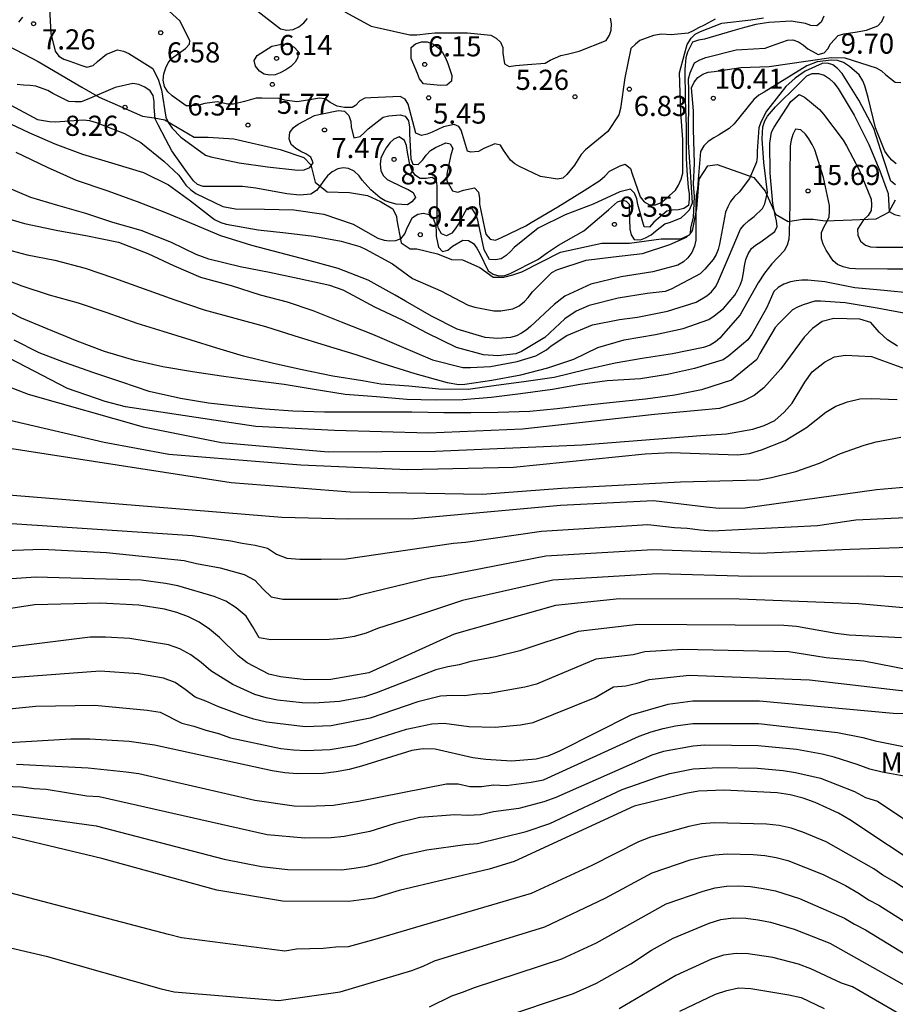
# Model space of a CAD drawing. Units: metres. Extents: x 585194 to 585544, y 4798039 to 4798290.
# Drawn here: x 585293 to 585326, y 4798146 to 4798183 of the extents above; entities that cross this region are included whole.
import ezdxf

# ---------------------------------------------------------------- set-up
doc = ezdxf.new("R2010")
doc.units = ezdxf.units.M
for name, color, linetype in [('020104', 34, 'Continuous'), ('020204', 9, 'Continuous'), ('020308', 9, 'Continuous'), ('070104', 3, 'Continuous'), ('100301', 7, 'Continuous')]:
    doc.layers.add(name, color=color, linetype=linetype)
doc.layers.add('020105', color=24, linetype='Continuous', lineweight=30)
doc.styles.add('ARIAL', font='ARIAL.TTF', dxfattribs={"height": 1})

# ---------------------------------------------------------------- blocks, each defined once
blk = doc.blocks.new('COTAPU')
blk.add_circle((0, 0), 0.075)

msp = doc.modelspace()

# ---------------------------------------------------------------- linework, layer by layer
at = {"layer": '020104', "flags": 128}
for points, elevation in [([(585294.15, 4798182.993), (585294.194, 4798182.049), (585294.356, 4798181.387), (585294.494, 4798181.195), (585294.676, 4798181.087), (585294.906, 4798181.009), (585295.314, 4798180.861), (585295.536, 4798180.789), (585295.768, 4798180.847), (585295.93, 4798181.001), (585296.27, 4798181.275), (585296.678, 4798181.437), (585296.896, 4798181.385), (585297.096, 4798181.301), (585297.992, 4798180.741), (585298.204, 4798180.305), (585298.234, 4798180.184), (585298.309, 4798179.943), (585298.472, 4798178.931), (585298.57, 4798178.717), (585298.712, 4798178.517), (585299.028, 4798178.185), (585299.942, 4798177.517), (585300.14, 4798177.453), (585301.204, 4798177.233), (585302.256, 4798177.079), (585303.382, 4798176.953), (585303.622, 4798176.971), (585303.824, 4798177.055), (585303.952, 4798177.235), (585303.864, 4798177.439), (585303.684, 4798177.563), (585303.498, 4798177.651), (585303.314, 4798177.759), (585303.134, 4798177.911), (585303.056, 4798178.129), (585303.088, 4798178.363), (585303.224, 4798178.545), (585303.4, 4798178.671), (585304, 4798178.987), (585304.228, 4798179.045), (585304.894, 4798179.175), (585305.116, 4798179.157), (585305.284, 4798178.993), (585305.354, 4798178.771), (585305.37, 4798178.571), (585305.47, 4798178.167), (585305.698, 4798178.211), (585305.854, 4798178.345), (585306.002, 4798178.501), (585306.556, 4798178.929), (585306.768, 4798178.981), (585307.186, 4798179.023), (585307.382, 4798178.973), (585307.504, 4798178.799), (585307.532, 4798178.555), (585307.532, 4798178.327), (585307.582, 4798177.385), (585307.656, 4798177.179), (585307.86, 4798177.165), (585308.032, 4798177.345), (585308.162, 4798177.521), (585308.324, 4798177.689), (585308.502, 4798177.801), (585308.892, 4798177.975), (585309.045, 4798177.938), (585309.144, 4798177.763), (585309.072, 4798177.531), (585308.93, 4798176.807), (585308.93, 4798176.555), (585309.141, 4798176.193), (585309.34, 4798176.137), (585309.548, 4798176.213), (585309.958, 4798176.297), (585310.108, 4798176.143), (585310.146, 4798175.899), (585310.146, 4798175.689), (585310.322, 4798174.805), (585310.377, 4798174.572), (585310.542, 4798174.393), (585310.738, 4798174.353), (585310.954, 4798174.453), (585311.87, 4798174.891), (585312.068, 4798175.007), (585313.05, 4798175.587), (585314.034, 4798176.199), (585314.624, 4798176.573), (585314.808, 4798176.739), (585314.974, 4798176.919), (585315.37, 4798177.12), (585315.555, 4798177.177), (585315.764, 4798177.017), (585315.824, 4798176.817), (585316.118, 4798175.971), (585316.268, 4798175.781), (585316.468, 4798175.669), (585316.686, 4798175.667), (585316.898, 4798175.757), (585317.092, 4798175.905), (585317.428, 4798176.212), (585317.546, 4798176.4), (585317.642, 4798176.622), (585317.7, 4798176.85), (585317.71, 4798177.076), (585317.71, 4798178.098), (585317.635, 4798179.101), (585317.578, 4798180.584), (585317.764, 4798181.276), (585317.87, 4798181.63), (585318.012, 4798181.868), (585318.166, 4798182.016), (585318.368, 4798182.124), (585319.162, 4798182.43), (585320.242, 4798182.554), (585320.708, 4798182.626)], 7), ([(585318.903, 4798182.572), (585318.499, 4798182.356), (585318.289, 4798182.26), (585318.089, 4798182.142), (585317.901, 4798182.06), (585317.271, 4798181.998), (585316.914, 4798182.018), (585316.615, 4798181.971), (585316.109, 4798181.786), (585315.939, 4798181.646), (585315.775, 4798181.484), (585315.543, 4798180.388), (585315.384, 4798179.258), (585315.327, 4798179.015), (585314.919, 4798178.394), (585314.079, 4798177.719), (585313.919, 4798177.541), (585313.671, 4798177.139), (585313.391, 4798176.801), (585313.241, 4798176.665), (585313.041, 4798176.627), (585312.409, 4798176.721), (585311.635, 4798177.089), (585311.453, 4798177.195), (585311.299, 4798177.327), (585311.039, 4798177.699), (585310.921, 4798177.887), (585310.707, 4798177.943), (585310.307, 4798177.763), (585310.105, 4798177.649), (585309.814, 4798177.622), (585309.69, 4798177.663), (585309.505, 4798178.289), (585309.457, 4798178.446), (585309.375, 4798178.583), (585309.196, 4798178.652), (585308.799, 4798178.567), (585308.383, 4798178.377), (585308.193, 4798178.301), (585307.979, 4798178.247), (585307.769, 4798178.331), (585307.549, 4798179.183), (585307.483, 4798179.419), (585307.375, 4798179.603), (585307.191, 4798179.703), (585306.093, 4798179.651), (585305.877, 4798179.633), (585305.691, 4798179.535), (585305.53, 4798179.367), (585305.406, 4798179.284), (585305.283, 4798179.284), (585305.118, 4798179.284), (585304.843, 4798179.339), (585304.582, 4798179.476), (585304.401, 4798179.617), (585304.183, 4798179.639), (585303.755, 4798179.567), (585303.347, 4798179.499), (585302.903, 4798179.563), (585302.691, 4798179.623), (585302.039, 4798179.643), (585301.833, 4798179.643), (585301.397, 4798179.513), (585300.985, 4798179.417), (585300.781, 4798179.415), (585300.377, 4798179.495), (585299.927, 4798179.441), (585299.695, 4798179.383), (585299.457, 4798179.355), (585299.227, 4798179.349), (585298.709, 4798179.729), (585298.549, 4798179.877), (585298.427, 4798180.073), (585298.375, 4798180.309), (585298.393, 4798180.541), (585298.469, 4798180.767), (585298.555, 4798180.949), (585298.677, 4798181.111), (585299.201, 4798181.485), (585299.349, 4798181.647), (585299.364, 4798181.767), (585299.009, 4798182.509), (585298.313, 4798183.141)], 6), ([(585292.702, 4798179.371), (585293.694, 4798178.849), (585294.14, 4798178.765), (585294.366, 4798178.761), (585295.414, 4798178.831), (585295.636, 4798178.805), (585295.884, 4798178.735), (585296.94, 4798178.319), (585297.538, 4798177.991), (585298.402, 4798177.291), (585298.958, 4798176.769), (585299.216, 4798176.401), (585299.398, 4798176.229), (585299.582, 4798176.089), (585300.598, 4798175.601), (585301.06, 4798175.515), (585302.138, 4798175.507), (585303.228, 4798175.487), (585304.354, 4798175.315), (585305.438, 4798174.947), (585306.358, 4798174.423), (585306.59, 4798174.347), (585306.798, 4798174.323), (585307.032, 4798174.335), (585307.222, 4798174.417), (585307.358, 4798174.583), (585307.448, 4798174.811), (585307.652, 4798175.197), (585307.846, 4798175.317), (585308.052, 4798175.355), (585308.27, 4798175.305), (585308.436, 4798175.137), (585308.506, 4798174.929), (585308.532, 4798174.727), (585308.534, 4798174.503), (585308.616, 4798174.087), (585308.768, 4798173.927), (585308.966, 4798173.979), (585309.142, 4798174.125), (585309.524, 4798174.347), (585309.734, 4798174.345), (585309.912, 4798174.225), (585310.036, 4798174.053), (585310.148, 4798173.853), (585310.462, 4798173.215), (585310.648, 4798173.083), (585310.866, 4798173.023), (585311.09, 4798173.037), (585311.278, 4798173.107), (585312.312, 4798173.637), (585312.672, 4798173.895), (585313.084, 4798174.161), (585314.024, 4798174.699), (585314.938, 4798175.487), (585315.278, 4798175.785), (585315.47, 4798175.837), (585315.598, 4798175.808), (585315.71, 4798175.695), (585315.71, 4798175.473), (585315.734, 4798174.767), (585315.786, 4798174.551), (585315.9, 4798174.375), (585316.126, 4798174.363), (585316.312, 4798174.437), (585316.522, 4798174.555), (585316.692, 4798174.691), (585317.034, 4798174.957), (585317.246, 4798175.017), (585317.65, 4798175.179), (585317.79, 4798175.323), (585317.949, 4798175.479), (585318.063, 4798175.736), (585317.992, 4798176.891), (585317.914, 4798177.982), (585317.935, 4798179.928), (585317.922, 4798180.352), (585317.978, 4798180.576), (585318.146, 4798180.956), (585318.338, 4798181.062), (585318.562, 4798181.152), (585319.692, 4798181.438), (585319.9, 4798181.45), (585320.774, 4798181.492), (585320.972, 4798181.574), (585321.594, 4798181.802), (585321.802, 4798181.81), (585322.008, 4798181.74), (585322.19, 4798181.614), (585322.354, 4798181.474), (585322.74, 4798181.264), (585322.964, 4798181.324), (585323.106, 4798181.476), (585323.202, 4798181.658), (585323.49, 4798181.97), (585323.696, 4798182.028), (585324.112, 4798182.096), (585324.536, 4798182.168), (585324.958, 4798182.33), (585325.114, 4798182.492), (585325.202, 4798182.686)], 9), ([(585322.948, 4798182.692), (585322.854, 4798182.466), (585322.688, 4798182.334), (585322.47, 4798182.338), (585322.274, 4798182.412), (585321.734, 4798182.497), (585320.911, 4798182.452), (585320.416, 4798182.382), (585320.006, 4798182.264), (585319.56, 4798182.14), (585318.512, 4798181.838), (585318.292, 4798181.79), (585318.068, 4798181.72), (585317.874, 4798181.354), (585317.82, 4798181.142), (585317.778, 4798180.72), (585317.792, 4798179.572), (585317.832, 4798178.57), (585317.832, 4798177.404), (585317.86, 4798176.948), (585317.902, 4798176.314), (585317.936, 4798176.078), (585317.942, 4798175.874), (585317.914, 4798175.648), (585317.748, 4798175.531), (585317.546, 4798175.477), (585317.314, 4798175.471), (585317.116, 4798175.437), (585316.632, 4798175.017), (585316.47, 4798174.841), (585316.264, 4798174.851), (585316.03, 4798175.679), (585315.992, 4798175.887), (585315.906, 4798176.105), (585315.758, 4798176.245), (585315.358, 4798176.153), (585314.366, 4798175.687), (585313.332, 4798175.301), (585312.326, 4798174.805), (585311.426, 4798174.085), (585311.292, 4798173.929), (585311.136, 4798173.787), (585310.944, 4798173.659), (585310.74, 4798173.617), (585310.512, 4798173.633), (585310.32, 4798173.999), (585310.078, 4798175.099), (585310, 4798175.307), (585309.876, 4798175.509), (585309.676, 4798175.525), (585309.36, 4798174.961), (585309.24, 4798174.769), (585309.112, 4798174.611), (585308.914, 4798174.511), (585308.726, 4798174.583), (585308.616, 4798174.789), (585308.566, 4798174.985), (585308.562, 4798176.133), (585308.562, 4798176.371), (585308.542, 4798176.577), (585308.376, 4798176.691), (585308.162, 4798176.647), (585307.934, 4798176.643), (585307.762, 4798176.761), (585307.638, 4798176.931), (585307.548, 4798177.159), (585307.468, 4798177.631), (585307.424, 4798177.875), (585307.348, 4798178.067), (585307.152, 4798178.195), (585306.956, 4798178.113), (585306.8, 4798177.973), (585306.664, 4798177.793), (585306.552, 4798177.591), (585306.47, 4798177.403), (585306.44, 4798177.177), (585306.468, 4798176.949), (585306.562, 4798176.757), (585306.71, 4798176.615), (585307.286, 4798176.327), (585307.49, 4798176.233), (585307.672, 4798176.123), (585307.758, 4798175.941), (585307.63, 4798175.777), (585307.458, 4798175.665), (585307.044, 4798175.691), (585306.82, 4798175.751), (585306.63, 4798175.821), (585306.444, 4798175.925), (585306.102, 4798176.227), (585305.782, 4798176.581), (585305.66, 4798176.743), (585305.476, 4798176.915), (585305.27, 4798177.021), (585305.068, 4798177.045), (585304.87, 4798177.005), (585304.666, 4798176.891), (585304.486, 4798176.741), (585304.344, 4798176.569), (585304.218, 4798176.375), (585304.074, 4798176.207), (585303.866, 4798176.069), (585303.452, 4798176.025), (585302.978, 4798176.071), (585301.824, 4798176.293), (585301.318, 4798176.349), (585300.104, 4798176.347), (585299.864, 4798176.351), (585299.65, 4798176.429), (585299.5, 4798176.563), (585299.242, 4798176.913), (585298.846, 4798177.467), (585298.7, 4798177.679), (585298.47, 4798178.105), (585298.182, 4798178.649), (585298.08, 4798178.871), (585298.032, 4798179.305), (585298.032, 4798179.509), (585298.004, 4798179.741), (585297.884, 4798179.909), (585297.694, 4798180.047), (585297.47, 4798180.145), (585297.24, 4798180.183), (585296.592, 4798180.039), (585295.55, 4798179.585), (585295.316, 4798179.503), (585295.098, 4798179.495), (585294.866, 4798179.519), (585294.266, 4798179.817), (585294.088, 4798179.925), (585293.632, 4798180.081), (585293.43, 4798180.111), (585293.182, 4798180.117), (585292.938, 4798180.151)], 8), ([(585293.004, 4798182.467), (585293.146, 4798182.649)], 7), ([(585325.619, 4798176.412), (585325.447, 4798176.554), (585325.159, 4798177.416), (585324.813, 4798178.506), (585324.256, 4798179.564), (585323.632, 4798180.55), (585323.464, 4798180.738), (585323.286, 4798180.872), (585323.09, 4798180.942), (585322.888, 4798180.932), (585322.256, 4798180.642), (585321.886, 4798180.384), (585321.538, 4798180.072), (585320.82, 4798179.158), (585320.61, 4798178.742), (585320.532, 4798178.534), (585320.476, 4798177.66), (585320.474, 4798177.448), (585320.442, 4798177.25), (585320.184, 4798176.65), (585319.796, 4798176.138), (585319.624, 4798175.972), (585319.482, 4798175.794), (585319.374, 4798175.598), (585319.294, 4798175.396), (585319.068, 4798174.205), (585319.02, 4798174.001), (585318.95, 4798173.813), (585318.834, 4798173.627), (585318.528, 4798173.273), (585318.356, 4798173.105), (585317.276, 4798172.527), (585317.048, 4798172.447), (585316.376, 4798172.365), (585315.302, 4798172.191), (585314.218, 4798171.921), (585313.736, 4798171.709), (585313.31, 4798171.421), (585312.566, 4798170.733), (585311.706, 4798170.209), (585311.488, 4798170.117), (585310.82, 4798170.043), (585310.29, 4798170.081), (585309.282, 4798170.363), (585308.194, 4798170.891), (585307.272, 4798171.377), (585306.248, 4798171.853), (585305.284, 4798172.379), (585305.074, 4798172.489), (585304.578, 4798172.665), (585303.438, 4798172.915), (585302.326, 4798173.153), (585301.238, 4798173.365), (585300.066, 4798173.651), (585299.596, 4798173.815), (585298.686, 4798174.271), (585297.56, 4798174.709), (585296.502, 4798175.013), (585295.5, 4798175.341), (585294.458, 4798175.637), (585293.444, 4798175.935), (585292.462, 4798176.367)], 12), ([(585325.641, 4798177.196), (585325.487, 4798177.33), (585325.341, 4798177.496), (585325.225, 4798177.664), (585324.873, 4798178.532), (585324.596, 4798179.662), (585324.478, 4798180.096), (585324.406, 4798180.284), (585324.272, 4798180.506), (585323.908, 4798180.822), (585323.688, 4798180.96), (585323.462, 4798181.034), (585323.24, 4798181.048), (585322.706, 4798180.984), (585322.317, 4798180.842), (585320.726, 4798179.858), (585320.536, 4798179.752), (585320.344, 4798179.582), (585319.616, 4798178.688), (585319.424, 4798178.506), (585319.038, 4798178.266), (585318.856, 4798178.166), (585318.646, 4798178.02), (585318.492, 4798177.868), (585318.366, 4798177.658), (585318.284, 4798176.756), (585318.254, 4798176.258), (585318.208, 4798176.01), (585318.188, 4798175.782), (585318.188, 4798174.583), (585318.186, 4798174.347), (585318.138, 4798174.125), (585318.036, 4798173.891), (585317.894, 4798173.695), (585317.726, 4798173.549), (585317.514, 4798173.427), (585316.584, 4798173.169), (585315.406, 4798172.983), (585314.288, 4798172.711), (585313.322, 4798172.267), (585312.92, 4798171.959), (585312.042, 4798171.145), (585311.882, 4798171.005), (585311.71, 4798170.887), (585311.52, 4798170.791), (585311.296, 4798170.725), (585310.824, 4798170.697), (585310.348, 4798170.727), (585309.312, 4798171.037), (585308.358, 4798171.527), (585307.39, 4798172.079), (585306.998, 4798172.301), (585305.994, 4798172.863), (585304.882, 4798173.297), (585303.7, 4798173.615), (585302.714, 4798173.877), (585301.676, 4798174.149), (585300.524, 4798174.515), (585299.426, 4798174.975), (585298.472, 4798175.373), (585297.416, 4798175.785), (585296.286, 4798176.191), (585295.144, 4798176.573), (585294.064, 4798177.063), (585292.904, 4798177.619)], 11), ([(585292.23, 4798175.257), (585293.216, 4798174.973), (585294.458, 4798174.711), (585295.498, 4798174.531), (585296.71, 4798174.277), (585297.802, 4798173.861), (585298.76, 4798173.407), (585299.764, 4798172.971), (585300.9, 4798172.671), (585301.986, 4798172.317), (585302.98, 4798172.053), (585303.944, 4798171.741), (585304.998, 4798171.313), (585306.16, 4798170.851), (585307.226, 4798170.397), (585308.394, 4798169.895), (585309.516, 4798169.617), (585309.804, 4798169.615), (585310.552, 4798169.655), (585311.544, 4798169.837), (585312.232, 4798170.047), (585312.63, 4798170.267), (585312.812, 4798170.415), (585313.39, 4798170.807), (585314.346, 4798171.207), (585315.344, 4798171.405), (585316.014, 4798171.483), (585317.138, 4798171.705), (585318.198, 4798172.043), (585318.602, 4798172.275), (585318.774, 4798172.435), (585318.928, 4798172.631), (585319.032, 4798172.841), (585319.4, 4798173.709), (585319.856, 4798174.768), (585319.99, 4798174.924), (585320.164, 4798175.084), (585320.356, 4798175.23), (585320.664, 4798175.526), (585320.756, 4798175.704), (585320.85, 4798176.132), (585320.72, 4798177.246), (585320.656, 4798178.128), (585320.678, 4798178.576), (585320.756, 4798178.79), (585320.862, 4798178.962), (585321.156, 4798179.31), (585322.006, 4798180.154), (585322.324, 4798180.466), (585322.516, 4798180.552), (585322.752, 4798180.554), (585322.962, 4798180.498), (585323.15, 4798180.37), (585323.324, 4798180.202), (585323.488, 4798179.992), (585324.08, 4798179.004), (585324.623, 4798177.914), (585325.031, 4798176.932), (585325.275, 4798176.288), (585325.345, 4798176.084), (585325.353, 4798175.848), (585325.387, 4798175.422), (585325.581, 4798175.302), (585325.795, 4798175.258)], 13), ([(585292.185, 4798174.101), (585293.311, 4798173.801), (585294.347, 4798173.607), (585295.475, 4798173.305), (585296.531, 4798172.951), (585297.669, 4798172.543), (585298.803, 4798172.137), (585299.901, 4798171.763), (585301.037, 4798171.445), (585302.177, 4798171.137), (585303.233, 4798170.805), (585304.435, 4798170.427), (585305.539, 4798170.093), (585306.549, 4798169.767), (585307.741, 4798169.393), (585308.933, 4798169.061), (585309.371, 4798168.985), (585309.597, 4798168.989), (585310.595, 4798169.147), (585311.681, 4798169.345), (585312.679, 4798169.601), (585313.647, 4798169.927), (585314.549, 4798170.359), (585315.527, 4798170.647), (585316.693, 4798170.843), (585317.713, 4798171.063), (585318.671, 4798171.405), (585318.869, 4798171.531), (585319.215, 4798171.815), (585319.636, 4798172.307), (585319.755, 4798172.499), (585319.845, 4798172.683), (585319.915, 4798172.879), (585319.969, 4798173.135), (585319.997, 4798173.393), (585320.045, 4798173.635), (585320.131, 4798173.842), (585320.259, 4798174.04), (585320.413, 4798174.172), (585320.611, 4798174.29), (585321.131, 4798174.67), (585321.211, 4798174.864), (585321.193, 4798175.068), (585321.137, 4798175.282), (585321.055, 4798175.718), (585320.949, 4798176.85), (585320.941, 4798177.966), (585321.001, 4798178.374), (585321.101, 4798178.556), (585321.721, 4798179.512), (585322.031, 4798179.778), (585322.227, 4798179.674), (585322.413, 4798179.528), (585322.795, 4798179.212), (585322.937, 4798179.038), (585323.665, 4798178.072), (585323.789, 4798177.86), (585324.264, 4798176.968), (585324.718, 4798175.876), (585324.724, 4798175.672), (585324.708, 4798175.458), (585324.598, 4798175.266), (585324.424, 4798175.11), (585324.21, 4798174.758), (585324.22, 4798174.538), (585324.322, 4798174.316), (585324.5, 4798174.164), (585324.692, 4798174.102), (585324.914, 4798174.086), (585326.056, 4798174.086)], 14), ([(585326.205, 4798172.38), (585325.195, 4798172.48), (585324.109, 4798172.576), (585322.993, 4798172.802), (585322.361, 4798172.866), (585322.135, 4798172.862), (585321.917, 4798172.838), (585321.713, 4798172.796), (585321.467, 4798172.709), (585321.247, 4798172.591), (585321.091, 4798172.439), (585320.835, 4798171.851), (585320.271, 4798170.849), (585320.119, 4798170.649), (585319.421, 4798170.049), (585319.203, 4798169.905), (585318.139, 4798169.575), (585317.13, 4798169.359), (585316.128, 4798169.187), (585314.894, 4798169.113), (585313.884, 4798168.981), (585312.858, 4798168.797), (585311.664, 4798168.629), (585310.572, 4798168.497), (585309.518, 4798168.405), (585308.51, 4798168.393), (585307.438, 4798168.419), (585306.304, 4798168.521), (585305.146, 4798168.613), (585303.92, 4798168.813), (585302.872, 4798168.983), (585301.608, 4798169.143), (585300.546, 4798169.285), (585299.464, 4798169.453), (585298.358, 4798169.639), (585297.324, 4798169.877), (585296.194, 4798170.203), (585295.17, 4798170.597), (585294.062, 4798171.057), (585293.104, 4798171.447), (585292.012, 4798172.005)], 16), ([(585326.063, 4798171.612), (585324.937, 4798171.816), (585323.749, 4798172.022), (585322.829, 4798172.086), (585322.621, 4798172.078), (585322.187, 4798171.943), (585321.967, 4798171.853), (585321.787, 4798171.757), (585321.279, 4798171.253), (585321.139, 4798171.099), (585320.575, 4798170.133), (585320.459, 4798169.915), (585319.511, 4798169.141), (585318.403, 4798168.783), (585317.407, 4798168.581), (585316.318, 4798168.429), (585315.222, 4798168.321), (585314.064, 4798168.197), (585313.034, 4798168.071), (585312.016, 4798167.973), (585310.838, 4798167.933), (585309.822, 4798167.931), (585308.814, 4798167.931), (585307.63, 4798167.947), (585306.612, 4798167.947), (585305.382, 4798167.947), (585304.38, 4798167.949), (585303.2, 4798167.993), (585302.166, 4798168.067), (585301.062, 4798168.173), (585300.054, 4798168.281), (585299.02, 4798168.457), (585297.854, 4798168.721), (585296.836, 4798169.071), (585295.794, 4798169.417), (585294.706, 4798169.797), (585293.762, 4798170.165), (585292.83, 4798170.625)], 17), ([(585325.692, 4798170.413), (585325.318, 4798170.641), (585325.013, 4798170.929), (585324.699, 4798171.292), (585324.288, 4798171.417), (585323.32, 4798171.44), (585322.893, 4798171.324), (585322.531, 4798171.059), (585322.216, 4798170.741), (585321.354, 4798169.563), (585320.724, 4798168.858), (585320.366, 4798168.573), (585319.968, 4798168.376), (585319.066, 4798168.089), (585316.647, 4798167.861), (585311.742, 4798167.324), (585308.25, 4798167.17), (585304.753, 4798167.27), (585301.826, 4798167.417), (585296.971, 4798168.151), (585296.215, 4798168.346), (585294.819, 4798168.83), (585290.438, 4798171.1)], 18), ([(585291.032, 4798169.519), (585293.353, 4798168.615), (585297.634, 4798167.409), (585300.537, 4798166.827), (585304.513, 4798166.473), (585308.502, 4798166.501), (585313.959, 4798166.738), (585318.373, 4798167.083), (585319.336, 4798167.141), (585320.305, 4798167.314), (585320.736, 4798167.45), (585321.126, 4798167.647), (585321.481, 4798167.955), (585321.773, 4798168.286), (585322.242, 4798169.068), (585322.523, 4798169.45), (585322.977, 4798169.809), (585323.343, 4798170.015), (585323.757, 4798170.067), (585324.731, 4798170.019), (585326.083, 4798169.533)], 19), ([(585291.529, 4798166.787), (585300.897, 4798165.337), (585305.326, 4798164.991), (585310.252, 4798164.896), (585313.204, 4798165.119), (585317.621, 4798165.36), (585320.542, 4798165.439), (585321.003, 4798165.516), (585321.907, 4798165.738), (585322.793, 4798166.056), (585323.577, 4798166.417), (585324.455, 4798166.722), (585324.902, 4798166.848), (585325.815, 4798167.021)], 21), ([(585291.404, 4798164.969), (585302.79, 4798164.046), (585305.251, 4798163.976), (585307.704, 4798163.993), (585313.152, 4798164.487), (585316.617, 4798164.659), (585318.568, 4798164.427), (585319.052, 4798164.384), (585320.028, 4798164.397), (585324.911, 4798165.078), (585326.338, 4798165.201)], 22), ([(585291.614, 4798163.888), (585299.466, 4798163.356), (585300.886, 4798163.159), (585301.307, 4798163.072), (585301.796, 4798162.998), (585302.254, 4798162.892), (585302.59, 4798162.665), (585302.975, 4798162.512), (585303.451, 4798162.484), (585304.245, 4798162.48), (585305.175, 4798162.493), (585309.178, 4798163.081), (585309.626, 4798163.118), (585312.443, 4798163.528), (585316.408, 4798163.773), (585317.39, 4798163.653), (585317.868, 4798163.629), (585318.349, 4798163.57), (585318.801, 4798163.54), (585322.714, 4798163.738), (585324.138, 4798163.944), (585327.05, 4798164.085)], 23), ([(585291.445, 4798162.764), (585293.867, 4798162.854), (585296.269, 4798162.728), (585299.156, 4798162.432), (585299.611, 4798162.32), (585300.497, 4798162.164), (585301.392, 4798161.908), (585301.787, 4798161.701), (585302.091, 4798161.37), (585302.392, 4798161.082), (585302.819, 4798160.986), (585304.397, 4798160.988), (585304.871, 4798160.988), (585305.319, 4798161.047), (585305.742, 4798161.161), (585308.348, 4798161.796), (585308.786, 4798161.859), (585312.61, 4798162.601), (585316.586, 4798162.834), (585320.557, 4798162.698), (585323.921, 4798162.856), (585326.861, 4798162.947)], 24), ([(585328.138, 4798160.471), (585324.236, 4798160.817), (585319.808, 4798160.986), (585315.353, 4798161.008), (585312.973, 4798160.754), (585309.198, 4798159.684), (585306.022, 4798158.248), (585304.608, 4798158.002), (585303.683, 4798157.993), (585302.736, 4798158.105), (585302.299, 4798158.195), (585301.499, 4798158.621), (585301.167, 4798158.881), (585300.465, 4798159.565), (585300.096, 4798159.874), (585299.715, 4798160.137), (585299.321, 4798160.336), (585298.887, 4798160.493), (585298.421, 4798160.617), (585297.462, 4798160.768), (585296.04, 4798160.84), (585293.591, 4798160.779), (585289.166, 4798160.096)], 26), ([(585325.843, 4798159.558), (585323.892, 4798159.656), (585323.403, 4798159.71), (585321.94, 4798159.977), (585321.466, 4798160.01), (585316.044, 4798160.043), (585313.815, 4798159.784), (585311.639, 4798159.065), (585310.736, 4798158.845), (585309.825, 4798158.669), (585309.388, 4798158.548), (585308.958, 4798158.479), (585308.522, 4798158.36), (585306.315, 4798157.503), (585305.865, 4798157.361), (585304.939, 4798157.18), (585303.993, 4798157.125), (585303.545, 4798157.131), (585302.63, 4798157.231), (585302.202, 4798157.314), (585301.788, 4798157.445), (585300.962, 4798157.813), (585300.15, 4798158.326), (585299.791, 4798158.634), (585299.398, 4798158.925), (585298.997, 4798159.14), (585298.576, 4798159.293), (585297.128, 4798159.528), (585296.227, 4798159.581), (585295.653, 4798159.575), (585286.422, 4798158.428)], 27), ([(585327.798, 4798158.023), (585324.444, 4798158.684), (585323.041, 4798158.811), (585321.645, 4798159.033), (585317.7, 4798159.124), (585316.297, 4798159.029), (585315.862, 4798158.918), (585314.468, 4798158.754), (585312.263, 4798157.831), (585311.829, 4798157.716), (585310.502, 4798157.484), (585310.037, 4798157.452), (585309.593, 4798157.393), (585309.142, 4798157.407), (585308.692, 4798157.387), (585307.845, 4798157.172), (585306.079, 4798156.567), (585304.627, 4798156.272), (585303.654, 4798156.245), (585302.223, 4798156.418), (585301.742, 4798156.52), (585301.271, 4798156.672), (585300.401, 4798157.003), (585299.957, 4798157.195), (585299.557, 4798157.341), (585299.189, 4798157.631), (585298.818, 4798157.888), (585298.38, 4798158.056), (585297.458, 4798158.208), (585296.031, 4798158.315), (585290.227, 4798157.877)], 28), ([(585288.777, 4798156.527), (585293.639, 4798157.004), (585295.835, 4798157.049), (585297.783, 4798156.86), (585298.255, 4798156.783), (585299.067, 4798156.373), (585299.51, 4798156.263), (585299.956, 4798156.113), (585300.434, 4798155.988), (585300.877, 4798155.825), (585302.747, 4798155.43), (585303.218, 4798155.379), (585303.68, 4798155.354), (585304.584, 4798155.401), (585305.541, 4798155.563), (585307.421, 4798156.154), (585308.368, 4798156.346), (585308.824, 4798156.371), (585309.743, 4798156.257), (585310.723, 4798156.229), (585311.672, 4798156.311), (585312.144, 4798156.396), (585314.448, 4798157.335), (585315.121, 4798157.723), (585315.583, 4798157.771), (585316.002, 4798157.861), (585316.449, 4798157.997), (585317.936, 4798158.168), (585322.42, 4798157.986), (585326.794, 4798157.48)], 29), ([(585292.918, 4798154.85), (585295.585, 4798154.72), (585296.996, 4798154.565), (585297.47, 4798154.498), (585301.784, 4798153.513), (585303.251, 4798153.306), (585303.737, 4798153.287), (585304.707, 4798153.319), (585305.64, 4798153.48), (585308.919, 4798154.122), (585309.346, 4798154.115), (585309.78, 4798154.017), (585310.215, 4798154.014), (585310.661, 4798154.081), (585311.138, 4798154.063), (585312.065, 4798154.18), (585312.528, 4798154.265), (585316.085, 4798155.892), (585316.525, 4798156.056), (585316.976, 4798156.183), (585317.435, 4798156.276), (585318.077, 4798156.367), (585320.524, 4798156.367), (585323.464, 4798156.027), (585324.407, 4798155.84), (585324.861, 4798155.723), (585327.28, 4798155.24)], 31), ([(585326.074, 4798154.375), (585325.121, 4798154.558), (585324.659, 4798154.666), (585324.192, 4798154.842), (585323.341, 4798155.112), (585322.89, 4798155.222), (585321.938, 4798155.397), (585320.511, 4798155.534), (585318.52, 4798155.552), (585318.085, 4798155.522), (585316.986, 4798155.32), (585316.551, 4798155.187), (585312.98, 4798153.613), (585312.529, 4798153.446), (585311.604, 4798153.206), (585310.658, 4798153.083), (585310.175, 4798152.965), (585309.704, 4798152.944), (585309.228, 4798152.971), (585307.923, 4798152.868), (585306.964, 4798152.631), (585306.066, 4798152.346), (585305.109, 4798152.159), (585304.621, 4798152.113), (585303.648, 4798152.093), (585302.24, 4798152.216), (585295.989, 4798153.633), (585295.532, 4798153.657), (585294.014, 4798153.909), (585293.556, 4798153.939), (585293.107, 4798153.998), (585290.804, 4798154.077)], 32), ([(585290.31, 4798153.324), (585295.885, 4798152.55), (585300.639, 4798151.32), (585302.036, 4798151.046), (585303.015, 4798150.929), (585305.007, 4798150.921), (585305.481, 4798150.976), (585305.954, 4798151.06), (585306.406, 4798151.178), (585307.28, 4798151.461), (585308.187, 4798151.661), (585309.608, 4798151.866), (585310.073, 4798151.894), (585311.876, 4798152.349), (585312.755, 4798152.641), (585315.449, 4798153.903), (585316.767, 4798154.363), (585317.22, 4798154.498), (585318.092, 4798154.676), (585319.029, 4798154.73), (585320.487, 4798154.705), (585321.433, 4798154.618), (585321.892, 4798154.545), (585322.826, 4798154.326), (585324.089, 4798153.829), (585324.505, 4798153.614), (585324.946, 4798153.474), (585326.801, 4798152.233)], 33), ([(585329.638, 4798148.977), (585323.921, 4798152.779), (585323.501, 4798153.022), (585322.633, 4798153.424), (585322.179, 4798153.591), (585321.697, 4798153.707), (585321.211, 4798153.786), (585319.246, 4798153.886), (585318.29, 4798153.844), (585317.813, 4798153.759), (585315.897, 4798153.282), (585311.428, 4798151.232), (585310.496, 4798150.947), (585307.148, 4798150.153), (585306.215, 4798149.868), (585305.282, 4798149.735), (585302.817, 4798149.756), (585300.374, 4798150.167), (585296.091, 4798151.344), (585291.309, 4798152.48)], 34), ([(585289.713, 4798148.707), (585294.023, 4798147.704), (585298.294, 4798146.487), (585298.776, 4798146.373), (585302.673, 4798146.052), (585304.953, 4798146.377), (585307.621, 4798147.178), (585308.047, 4798147.332), (585308.469, 4798147.531), (585312.578, 4798148.803), (585314.813, 4798149.859), (585316.569, 4798150.804), (585317.982, 4798151.294), (585318.432, 4798151.405), (585318.894, 4798151.474), (585319.365, 4798151.516), (585320.321, 4798151.491), (585320.755, 4798151.446), (585321.184, 4798151.374), (585321.618, 4798151.261), (585322.933, 4798150.739), (585323.753, 4798150.337), (585324.262, 4798150.039), (585324.611, 4798149.806), (585324.997, 4798149.608), (585328.336, 4798147.499)], 36), ([(585308.277, 4798145.825), (585309.108, 4798146.235), (585309.513, 4798146.361), (585309.96, 4798146.543), (585313.204, 4798147.601), (585314.489, 4798148.196), (585317.092, 4798149.649), (585318.461, 4798150.126), (585318.906, 4798150.253), (585319.332, 4798150.311), (585319.768, 4798150.323), (585320.227, 4798150.292), (585320.694, 4798150.227), (585321.153, 4798150.133), (585322.047, 4798149.857), (585323.718, 4798149.118), (585324.097, 4798148.896), (585324.502, 4798148.687), (585327.438, 4798146.891), (585327.858, 4798146.668), (585329.661, 4798145.989), (585330.569, 4798145.732)], 37), ([(585310.858, 4798145.384), (585313.643, 4798146.316), (585314.494, 4798146.7), (585315.771, 4798147.421), (585316.54, 4798147.93), (585317.35, 4798148.374), (585318.689, 4798148.936), (585319.124, 4798149.067), (585319.584, 4798149.135), (585320.048, 4798149.114), (585320.509, 4798149.053), (585320.963, 4798148.966), (585321.85, 4798148.707), (585323.169, 4798148.189), (585327.051, 4798146.009), (585328.826, 4798145.314)], 38), ([(585326.588, 4798145.078), (585324.019, 4798146.564), (585323.611, 4798146.7), (585322.464, 4798147.232), (585322.009, 4798147.404), (585321.059, 4798147.65), (585320.142, 4798147.798), (585319.687, 4798147.81), (585319.225, 4798147.738), (585318.774, 4798147.599), (585317.442, 4798146.985), (585315.332, 4798145.749)], 39)]:
    msp.add_lwpolyline(points, dxfattribs=dict(at, elevation=elevation))
at = {"layer": '020104', "elevation": 6, "flags": 128}
for points in [[(585302.418, 4798181.571), (585302.84, 4798181.663), (585303.068, 4798181.635), (585303.244, 4798181.539), (585303.392, 4798181.371), (585303.384, 4798181.155), (585303.284, 4798180.981), (585303.12, 4798180.821), (585302.934, 4798180.691), (585302.726, 4798180.579), (585302.538, 4798180.507), (585302.334, 4798180.493), (585302.136, 4798180.533), (585301.962, 4798180.647), (585301.804, 4798180.823), (585301.762, 4798181.043), (585301.866, 4798181.231)], [(585307.604, 4798181.117), (585307.602, 4798181.517), (585307.762, 4798181.661), (585307.984, 4798181.731), (585308.194, 4798181.731), (585308.426, 4798181.647), (585308.628, 4798181.497), (585308.764, 4798181.333), (585308.88, 4798181.133), (585308.968, 4798180.929), (585309.112, 4798180.485), (585309.1, 4798180.271), (585308.92, 4798180.127), (585308.692, 4798180.111), (585308.054, 4798180.169), (585307.91, 4798180.351), (585307.834, 4798180.559)]]:
    msp.add_lwpolyline(points, close=True, dxfattribs=at)
at = {"layer": '020105', "flags": 128}
for points, elevation in [([(585301.8, 4798182.949), (585302.744, 4798182.215), (585302.968, 4798182.163), (585303.212, 4798182.193), (585303.424, 4798182.295), (585303.612, 4798182.439), (585303.742, 4798182.607)], 5), ([(585305.134, 4798182.845), (585306.116, 4798182.313), (585306.34, 4798182.263), (585307.544, 4798181.991), (585307.804, 4798181.991), (585308.248, 4798182.047), (585308.482, 4798182.067), (585309.694, 4798182.072), (585310.562, 4798181.984), (585310.764, 4798181.874), (585310.926, 4798181.722), (585311.008, 4798181.52), (585311.006, 4798181.31), (585311.075, 4798180.918), (585311.246, 4798180.814), (585311.484, 4798180.856), (585311.922, 4798180.892), (585312.58, 4798180.944), (585312.766, 4798181.054), (585313.172, 4798181.23), (585313.402, 4798181.28), (585313.854, 4798181.382), (585314.852, 4798181.778), (585314.972, 4798181.976), (585315.038, 4798182.17), (585315.05, 4798182.398), (585315.012, 4798182.61)], 5), ([(585292.453, 4798178.791), (585293.373, 4798178.359), (585294.343, 4798177.939), (585295.371, 4798177.555), (585296.579, 4798177.197), (585297.635, 4798176.873), (585298.567, 4798176.415), (585299.387, 4798175.811), (585300.283, 4798175.125), (585300.515, 4798175.011), (585300.711, 4798174.947), (585301.901, 4798174.731), (585302.939, 4798174.627), (585303.975, 4798174.501), (585304.991, 4798174.313), (585305.693, 4798174.117), (585305.901, 4798174.019), (585306.903, 4798173.475), (585307.649, 4798172.921), (585308.709, 4798172.461), (585309.723, 4798171.935), (585309.963, 4798171.859), (585310.669, 4798171.725), (585310.929, 4798171.725), (585311.383, 4798171.793), (585311.617, 4798171.907), (585311.813, 4798172.075), (585311.953, 4798172.223), (585312.109, 4798172.429), (585312.833, 4798173.149), (585313.019, 4798173.247), (585314.107, 4798173.603), (585315.121, 4798173.731), (585316.209, 4798173.859), (585317.221, 4798174.197), (585317.839, 4798174.463), (585317.997, 4798174.605), (585318.003, 4798174.809), (585318.106, 4798175.195), (585318.134, 4798175.978), (585318.106, 4798176.435), (585318.134, 4798177.205), (585318.106, 4798178.488), (585318.106, 4798179.172), (585318.031, 4798180.02), (585318.133, 4798180.232), (585318.269, 4798180.41), (585318.449, 4798180.53), (585318.651, 4798180.6), (585318.869, 4798180.632), (585319.861, 4798180.774), (585320.923, 4798180.81), (585322.37, 4798181.028), (585323.228, 4798181.152), (585323.732, 4798181.134), (585324.895, 4798180.764), (585325.091, 4798180.656), (585325.257, 4798180.508), (585325.607, 4798180.23), (585325.814, 4798180.226)], 10), ([(585326.483, 4798173.278), (585325.315, 4798173.278), (585324.129, 4798173.28), (585323.921, 4798173.3), (585323.671, 4798173.354), (585323.459, 4798173.446), (585323.299, 4798173.582), (585323.043, 4798173.98), (585322.933, 4798174.208), (585322.865, 4798174.408), (585322.867, 4798174.636), (585322.965, 4798174.858), (585323.065, 4798175.032), (585323.145, 4798175.216), (585323.167, 4798175.432), (585323.161, 4798175.642), (585322.945, 4798176.688), (585322.612, 4798177.71), (585322.52, 4798177.916), (585322.392, 4798178.128), (585322.264, 4798178.298), (585322.102, 4798178.46), (585321.898, 4798178.482), (585321.798, 4798178.29), (585321.734, 4798178.074), (585321.694, 4798177.864), (585321.686, 4798176.716), (585321.686, 4798175.708), (585321.667, 4798174.61), (585321.653, 4798174.386), (585321.593, 4798174.166), (585321.479, 4798173.956), (585321.023, 4798173.47), (585320.745, 4798173.129), (585320.505, 4798172.769), (585319.959, 4798171.803), (585319.835, 4798171.577), (585319.225, 4798170.865), (585319.081, 4798170.707), (585318.917, 4798170.567), (585318.723, 4798170.449), (585318.481, 4798170.353), (585317.32, 4798170.123), (585316.188, 4798169.947), (585315.194, 4798169.773), (585314.088, 4798169.529), (585312.924, 4798169.245), (585311.79, 4798169.079), (585310.762, 4798168.943), (585309.718, 4798168.801), (585308.628, 4798168.811), (585307.514, 4798168.919), (585306.468, 4798168.995), (585305.792, 4798169.113), (585304.684, 4798169.293), (585303.482, 4798169.545), (585302.434, 4798169.773), (585301.366, 4798170.035), (585300.374, 4798170.335), (585299.41, 4798170.637), (585298.37, 4798170.959), (585297.408, 4798171.253), (585296.29, 4798171.645), (585295.22, 4798172.011), (585294.148, 4798172.311), (585293.13, 4798172.639), (585292.094, 4798173.043)], 15), ([(585291.335, 4798167.967), (585296.183, 4798166.834), (585298.586, 4798166.385), (585303.491, 4798165.991), (585307.462, 4798165.813), (585311.404, 4798165.901), (585316.304, 4798166.398), (585317.271, 4798166.453), (585319.738, 4798166.36), (585320.182, 4798166.407), (585320.633, 4798166.548), (585321.519, 4798166.901), (585322.309, 4798167.386), (585323.029, 4798167.949), (585323.401, 4798168.174), (585323.835, 4798168.341), (585324.297, 4798168.443), (585324.727, 4798168.465), (585325.686, 4798168.423)], 20), ([(585327.023, 4798161.8), (585324.598, 4798161.846), (585320.216, 4798161.841), (585316.77, 4798161.939), (585312.874, 4798161.693), (585309.508, 4798160.938), (585309.065, 4798160.788), (585307.239, 4798160.18), (585306.341, 4798159.903), (585305.926, 4798159.723), (585305.482, 4798159.604), (585305.018, 4798159.526), (585304.549, 4798159.495), (585302.382, 4798159.477), (585301.942, 4798159.556), (585301.711, 4798159.964), (585301.455, 4798160.355), (585301.094, 4798160.67), (585300.707, 4798160.919), (585300.272, 4798161.088), (585298.915, 4798161.488), (585298.463, 4798161.578), (585297.553, 4798161.697), (585293.64, 4798161.813), (585291.65, 4798161.676)], 25), ([(585327.979, 4798156.661), (585325.528, 4798156.735), (585320.554, 4798157.195), (585318.077, 4798157.2), (585317.152, 4798157.075), (585315.777, 4798156.676), (585313.119, 4798155.341), (585312.682, 4798155.148), (585312.246, 4798155.038), (585311.328, 4798154.964), (585310.377, 4798155.021), (585309.899, 4798155.088), (585308.489, 4798155.408), (585308.05, 4798155.427), (585307.629, 4798155.365), (585305.756, 4798154.774), (585305.289, 4798154.655), (585304.814, 4798154.561), (585304.331, 4798154.498), (585303.354, 4798154.487), (585302.895, 4798154.529), (585302.425, 4798154.597), (585298.055, 4798155.559), (585297.108, 4798155.692), (585295.639, 4798155.784), (585294.942, 4798155.776), (585290.528, 4798155.521)], 30), ([(585328.899, 4798148.299), (585325.56, 4798150.481), (585325.146, 4798150.718), (585324.806, 4798150.96), (585323.043, 4798151.958), (585322.17, 4798152.322), (585321.731, 4798152.463), (585321.286, 4798152.566), (585320.822, 4798152.622), (585318.878, 4798152.666), (585318.403, 4798152.635), (585317.931, 4798152.533), (585316.504, 4798152.139), (585316.055, 4798151.966), (585314.32, 4798151.079), (585312.062, 4798150.039), (585308.81, 4798149.088), (585306.158, 4798148.301), (585305.259, 4798148.051), (585304.796, 4798148.042), (585304.325, 4798147.988), (585303.338, 4798147.963), (585302.893, 4798147.887), (585299.054, 4798148.383), (585298.577, 4798148.513), (585290.903, 4798150.516)], 35), ([(585317.595, 4798145.657), (585318.925, 4798146.287), (585319.349, 4798146.433), (585319.783, 4798146.526), (585320.239, 4798146.508), (585321.645, 4798146.266), (585322.106, 4798146.161), (585322.969, 4798145.76)], 40)]:
    msp.add_lwpolyline(points, dxfattribs=dict(at, elevation=elevation))
at = {"layer": '070104'}
msp.add_polyline3d([(585292.327, 4798181.732, 7.333), (585293.727, 4798181.004, 7.413), (585295.351, 4798180.044, 7.517), (585295.991, 4798179.676, 8.061), (585296.679, 4798179.38, 8.229), (585297.599, 4798178.972, 7.973), (585298.039, 4798178.908, 7.229), (585298.439, 4798178.836, 7.117), (585298.687, 4798178.684, 7.093), (585299.527, 4798178.18, 6.765), (585300.047, 4798178.18, 6.629), (585301.007, 4798178.124, 6.429), (585302.727, 4798177.724, 6.565), (585303.607, 4798177.428, 6.845), (585303.871, 4798177.156, 7.189), (585304.031, 4798176.516, 7.717), (585304.479, 4798176.148, 8.133), (585305.303, 4798176.132, 8.165), (585305.975, 4798176.02, 8.037), (585306.463, 4798175.796, 8.013), (585306.911, 4798175.524, 8.021), (585307.055, 4798175.228, 8.165), (585307.071, 4798175.1, 8.325), (585307.223, 4798174.252, 9.125), (585307.559, 4798174.036, 9.253), (585307.815, 4798174.036, 9.253), (585308.583, 4798173.844, 9.245), (585309.103, 4798173.636, 9.573), (585309.503, 4798173.62, 9.565), (585310.151, 4798173.34, 9.461), (585310.647, 4798172.98, 9.317), (585311.047, 4798172.98, 9.317), (585311.383, 4798173.068, 9.317), (585311.719, 4798173.172, 9.341), (585313.159, 4798173.9, 9.493), (585314.687, 4798174.236, 9.589), (585315.719, 4798174.236, 9.549), (585316.903, 4798174.404, 9.557), (585317.631, 4798174.404, 10.069), (585317.951, 4798174.548, 10.861), (585318.071, 4798174.7, 10.885), (585318.231, 4798175.515, 11.181), (585318.311, 4798176.619, 11.269), (585318.639, 4798177.123, 11.405), (585318.983, 4798177.163, 11.493), (585320.343, 4798176.691, 11.909), (585320.767, 4798176.171, 12.573), (585321.159, 4798175.315, 14.197), (585321.623, 4798175.051, 15.141), (585322.158, 4798175.139, 15.437), (585322.558, 4798175.139, 15.397), (585322.998, 4798175.075, 14.957), (585324.006, 4798175.115, 14.237), (585324.894, 4798175.147, 13.461), (585325.366, 4798175.395, 12.997), (585325.622, 4798175.859, 12.461)], dxfattribs=at)

# ---------------------------------------------------------------- block references
at = {"layer": '020204', "rotation": 359.9987685839998}
for p in [(585293.55, 4798182.407, 7.264), (585298.282, 4798182.073, 6.578), (585302.59, 4798181.119, 6.144), (585308.102, 4798180.893, 6.15), (585302.434, 4798180.147, 5.774), (585315.716, 4798179.972, 6.83), (585308.248, 4798179.649, 5.454), (585313.692, 4798179.688, 5.258), (585318.84, 4798179.636, 10.408), (585296.956, 4798179.297, 8.256), (585301.526, 4798178.635, 6.344), (585304.374, 4798178.455, 7.472), (585306.962, 4798177.359, 8.32), (585322.364, 4798176.184, 15.688), (585315.162, 4798174.941, 9.352), (585307.938, 4798174.557, 9.416)]:
    msp.add_blockref('COTAPU', p, dxfattribs=at)

# ---------------------------------------------------------------- texts
at = {"layer": '020308', "style": 'ARIAL'}
for s, p in [('7.26', (585293.868, 4798181.449, 7.264)), ('6.14', (585302.685, 4798181.239, 6.144)), ('6.15', (585308.227, 4798181.192, 6.15)), ('9.70', (585323.581, 4798181.293, 9.704)), ('6.58', (585298.511, 4798180.966, 6.578)), ('10.41', (585318.893, 4798179.986, 10.408)), ('5.26', (585311.484, 4798179.945, 5.258)), ('6.34', (585299.274, 4798178.992, 6.344)), ('5.77', (585302.603, 4798179.054, 5.774)), ('6.83', (585315.881, 4798178.974, 6.83)), ('5.45', (585308.417, 4798178.69, 5.454)), ('8.26', (585294.717, 4798178.235, 8.256)), ('7.47', (585304.631, 4798177.406, 7.472)), ('8.32', (585307.205, 4798176.429, 8.32)), ('15.69', (585322.502, 4798176.406, 15.688)), ('9.35', (585315.359, 4798175.225, 9.352)), ('9.42', (585308.196, 4798174.858, 9.416))]:
    msp.add_text(s, height=0.75, rotation=359.9988, dxfattribs=at).set_placement(p)
at = {"layer": '100301', "style": 'ARIAL'}
msp.add_text('MB', height=0.75, rotation=359.9988, dxfattribs=at).set_placement((585325.058, 4798154.538))

doc.saveas('drawing.dxf')
